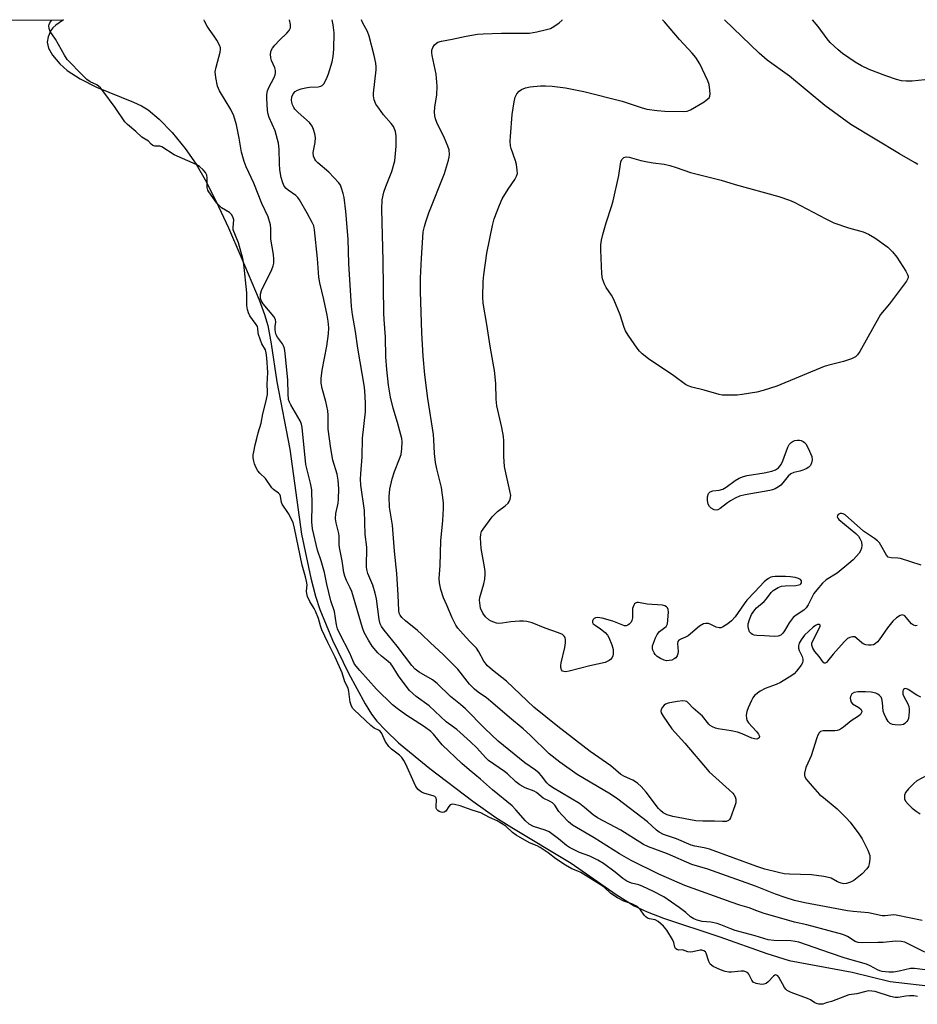
# Model space of a CAD drawing. Units: inches. Extents: x 1219766 to 1225766, y 521457 to 525457.
# Drawn here: x 1222571 to 1222841, y 525160 to 525456 of the extents above; entities that cross this region are included whole.
import ezdxf

# ---------------------------------------------------------------- set-up
doc = ezdxf.new("R2010")
doc.units = ezdxf.units.IN
doc.header["$MEASUREMENT"] = 0
doc.layers.add('HYDRO-Water Body', color=4, linetype='Continuous')
doc.layers.add('Undefined', color=1, linetype='Continuous')

msp = doc.modelspace()

# ---------------------------------------------------------------- linework, layer by layer
at = {"layer": 'HYDRO-Water Body'}
msp.add_lwpolyline([(1222472.77, 525455.91), (1222584.49, 525455.94), (1222582.19, 525454.36), (1222581.31, 525453.59), (1222580.68, 525452.79), (1222579.88, 525450.84), (1222579.56, 525449.22), (1222580.02, 525447.41), (1222581.21, 525445.38), (1222583.41, 525442.74), (1222585.63, 525440.73), (1222589.46, 525438.28), (1222594.39, 525435.72), (1222605.49, 525431.29), (1222607.92, 525430.15), (1222609.91, 525428.99), (1222613.24, 525426.19), (1222617.11, 525422.13), (1222621.03, 525417.33), (1222624.3, 525412.66), (1222627, 525407.98), (1222630.33, 525401.42), (1222634.02, 525393.49), (1222637.73, 525384.96), (1222643.2, 525371.89), (1222644.78, 525367.5), (1222645.76, 525364.18), (1222646.81, 525358.72), (1222648.52, 525347.33), (1222652.44, 525327.07), (1222655.88, 525301.59), (1222658.7, 525288.36), (1222660.12, 525282.99), (1222661.4, 525278.98), (1222665.22, 525269.82), (1222670.03, 525259.86), (1222674.98, 525250.64), (1222676.93, 525247.54), (1222678.47, 525245.51), (1222681.18, 525242.64), (1222685.01, 525239.01), (1222694.43, 525231.24), (1222707.33, 525221.48), (1222714.23, 525216.54), (1222719.01, 525213.52), (1222736.85, 525202.87), (1222750.29, 525193.43), (1222755.77, 525190.06), (1222759.62, 525188.29), (1222764.54, 525186.38), (1222781.39, 525180.72), (1222795.56, 525175.71), (1222802.25, 525173.68), (1222821.12, 525170.14), (1222832.52, 525167.33), (1222846.48, 525165.72)], dxfattribs=at)
at = {"layer": 'Undefined', "elevation": 340}
msp.add_lwpolyline([(1222840.71, 525162.78), (1222839.65, 525162.98), (1222838.32, 525163.05), (1222837.21, 525162.93), (1222834.9, 525162.52), (1222834, 525162.5), (1222832.62, 525162.81), (1222828.05, 525164.28), (1222827.04, 525164.47), (1222826, 525164.5), (1222825.2, 525164.37), (1222822.52, 525163.66), (1222820.13, 525163.29), (1222814.96, 525161.28), (1222813.3, 525160.93), (1222812.34, 525160.49), (1222811.17, 525160.49), (1222810.43, 525160.68), (1222809.94, 525160.91), (1222808.59, 525161.79), (1222807.71, 525162.22), (1222802.83, 525164.07), (1222801.63, 525164.65), (1222801.19, 525165.04), (1222800.84, 525165.5), (1222799.11, 525168.61), (1222798.79, 525169.01), (1222798.44, 525169.26), (1222798.17, 525169.29), (1222797.93, 525169.22), (1222797.53, 525168.95), (1222795.94, 525167.26), (1222795.29, 525166.72), (1222794.66, 525166.49), (1222793.9, 525166.48), (1222792.34, 525166.76), (1222791.44, 525167.17), (1222791, 525167.72), (1222790.15, 525169.54), (1222789.81, 525169.93), (1222789.26, 525170.24), (1222788.63, 525170.4), (1222787.82, 525170.43), (1222784.96, 525170.12), (1222784.11, 525170.11), (1222783.01, 525170.31), (1222781.59, 525170.82), (1222779.43, 525171.82), (1222778.54, 525172.5), (1222778.12, 525173.3), (1222777.36, 525175.83), (1222777.08, 525176.24), (1222776.65, 525176.56), (1222776.06, 525176.71), (1222775.53, 525176.69), (1222773.3, 525176.21), (1222772.48, 525176.14), (1222771.81, 525176.26), (1222770.21, 525176.82), (1222769.15, 525176.69), (1222768.48, 525176.96), (1222768.17, 525177.23), (1222767.9, 525177.65), (1222767.62, 525179.01), (1222767.25, 525179.89), (1222765.56, 525182.75), (1222764.57, 525183.97), (1222762.94, 525185.33), (1222762.06, 525185.83), (1222760.35, 525186.09), (1222759.73, 525186.37), (1222759.22, 525186.72), (1222758.73, 525187.2), (1222757.59, 525188.87), (1222757.03, 525189.41), (1222756.25, 525190), (1222755.07, 525190.64), (1222752.61, 525191.42), (1222750.72, 525192.48), (1222748.76, 525193.77), (1222746.76, 525195.6), (1222745.36, 525196.59), (1222739.74, 525200.01), (1222738.87, 525200.43), (1222737.06, 525201.14), (1222735.16, 525202.22), (1222732.18, 525204.11), (1222729.94, 525205.91), (1222727.52, 525207.53), (1222726.6, 525208), (1222724.29, 525208.96), (1222720.36, 525211.3), (1222719.25, 525212.07), (1222717.19, 525213.98), (1222714.62, 525215.52), (1222712.28, 525216.56), (1222709.7, 525217.97), (1222707.38, 525218.63), (1222705.73, 525219.28), (1222703.47, 525220.03), (1222701.79, 525220.49), (1222701.08, 525220.53), (1222700.56, 525220.35), (1222700.07, 525219.81), (1222699.21, 525218.49), (1222698.76, 525218.15), (1222698.25, 525218.09), (1222697.78, 525218.17), (1222697.24, 525218.37), (1222696.77, 525218.66), (1222696.51, 525218.91), (1222696.32, 525219.33), (1222696.28, 525219.86), (1222696.44, 525221.83), (1222696.35, 525222.31), (1222696.17, 525222.6), (1222695.87, 525222.83), (1222695.4, 525223.04), (1222692.93, 525223.73), (1222692.14, 525224.04), (1222691.5, 525224.45), (1222690.94, 525224.98), (1222690.26, 525225.88), (1222689.67, 525226.93), (1222687.19, 525232.54), (1222686.6, 525233.69), (1222686.06, 525234.52), (1222685.32, 525235.27), (1222682.92, 525237.06), (1222682.08, 525237.9), (1222680.97, 525239.46), (1222679.99, 525241.79), (1222679.5, 525242.5), (1222679.06, 525242.8), (1222677.76, 525243.4), (1222676.74, 525244.18), (1222671.67, 525248.87), (1222671.28, 525249.31), (1222670.87, 525249.95), (1222670.49, 525251.16), (1222670.08, 525254.39), (1222669.89, 525255.33), (1222668.94, 525257.32), (1222668.07, 525259.96), (1222666.05, 525264.71), (1222663.84, 525269.07), (1222662.05, 525272.9), (1222661.6, 525274.08), (1222660.98, 525276.25), (1222660.1, 525278.49), (1222659.69, 525279.28), (1222658.36, 525281.42), (1222657.74, 525282.88), (1222657.49, 525283.82), (1222657.42, 525284.48), (1222657.56, 525286.37), (1222657.43, 525287.49), (1222657.12, 525288.76), (1222656.06, 525292.29), (1222653.84, 525303.43), (1222653.38, 525305.08), (1222651.99, 525307.84), (1222650.06, 525310.58), (1222649.9, 525311.09), (1222649.61, 525312.98), (1222649.41, 525313.48), (1222649.01, 525313.93), (1222647.54, 525315), (1222647, 525315.52), (1222645.06, 525318.28), (1222643.43, 525319.89), (1222642.84, 525320.61), (1222642.2, 525321.7), (1222641.79, 525322.69), (1222641.56, 525323.55), (1222641.43, 525324.55), (1222641.45, 525325.41), (1222641.58, 525326.26), (1222641.99, 525328.36), (1222642.54, 525330.35), (1222642.86, 525331.97), (1222643.76, 525334.86), (1222644.31, 525337.73), (1222645.2, 525341.21), (1222645.66, 525343.49), (1222645.72, 525344.44), (1222645.65, 525346.5), (1222645.79, 525350.11), (1222645.53, 525354.5), (1222645.34, 525355.98), (1222645.1, 525356.92), (1222644.03, 525358.68), (1222642.99, 525361.52), (1222642.87, 525362.07), (1222642.83, 525363.3), (1222642.7, 525363.88), (1222642.35, 525364.53), (1222641.18, 525366.06), (1222640.45, 525367.17), (1222640, 525368.06), (1222639.68, 525369.06), (1222639.55, 525370.21), (1222639.5, 525374.05), (1222638.64, 525382.59), (1222638.27, 525384.38), (1222636.97, 525389.04), (1222635.45, 525392.95), (1222635.38, 525393.63), (1222635.6, 525395.92), (1222635.34, 525396.86), (1222634.91, 525397.55), (1222634.32, 525398.15), (1222631.95, 525399.57), (1222631.19, 525400.19), (1222630.55, 525400.96), (1222628.11, 525404.31), (1222627.8, 525404.88), (1222627.61, 525405.65), (1222627.6, 525408.53), (1222627.49, 525409.36), (1222627.14, 525410.12), (1222626.43, 525410.95), (1222625.3, 525411.9), (1222624.32, 525412.52), (1222617.74, 525415.45), (1222613.98, 525417.83), (1222613.42, 525418.01), (1222611.86, 525418.09), (1222611.27, 525418.28), (1222610.79, 525418.61), (1222609.98, 525419.5), (1222608.02, 525420.77), (1222606.18, 525422.43), (1222603.7, 525424.5), (1222602.87, 525425.31), (1222599.95, 525429.69), (1222596.28, 525434.66), (1222595.55, 525435.52), (1222594.45, 525436.41), (1222592.48, 525437.34), (1222591.51, 525438.01), (1222590.25, 525439.22), (1222585.6, 525444.06), (1222584.77, 525445.34), (1222582.13, 525450.19), (1222580.54, 525452.5), (1222580.17, 525453.38), (1222580.1, 525454.13), (1222580.16, 525454.52), (1222580.38, 525455.1), (1222580.97, 525455.91), (1222581, 525455.94)], dxfattribs=at)
at = {"layer": 'Undefined', "elevation": 354}
for points in [[(1222783.52, 525343.29), (1222782.1, 525343.34), (1222781.27, 525343.48), (1222776.74, 525344.82), (1222773, 525345.73), (1222771.9, 525346.12), (1222771.16, 525346.54), (1222767.64, 525349.07), (1222760.04, 525354.23), (1222758.17, 525355.71), (1222757.33, 525356.54), (1222756.59, 525357.46), (1222753.92, 525361.35), (1222753.16, 525362.6), (1222752.72, 525363.64), (1222751.55, 525367.41), (1222749.67, 525372.01), (1222748.97, 525373.28), (1222747.32, 525375.64), (1222746.79, 525376.65), (1222746.21, 525378.26), (1222746, 525379.68), (1222745.71, 525386.98), (1222745.76, 525388.42), (1222745.92, 525389.84), (1222746.32, 525391.56), (1222747.29, 525395), (1222749.04, 525400.19), (1222749.42, 525401.6), (1222751.17, 525409.28), (1222751.68, 525413.33), (1222751.98, 525414.04), (1222752.29, 525414.39), (1222752.66, 525414.65), (1222753.37, 525414.8), (1222754.2, 525414.72), (1222757.71, 525413.78), (1222759.71, 525413.34), (1222761.43, 525413.03), (1222764.76, 525412.6), (1222766.43, 525412.24), (1222768.35, 525411.67), (1222772.59, 525410.16), (1222781.78, 525407.87), (1222786.01, 525406.56), (1222799.09, 525402.93), (1222802.31, 525401.87), (1222803.69, 525401.23), (1222813.21, 525396.25), (1222815.66, 525395.06), (1222820.08, 525393.58), (1222824.48, 525392.35), (1222826.02, 525391.64), (1222827.98, 525390.51), (1222831.81, 525387.73), (1222833.28, 525386.36), (1222834.49, 525384.72), (1222837.23, 525380.5), (1222837.77, 525379.5), (1222837.91, 525379), (1222837.89, 525378.52), (1222837.45, 525377.55), (1222832.37, 525370.75), (1222829.66, 525367.51), (1222823.42, 525356.37), (1222822.78, 525355.4), (1222822.18, 525354.83), (1222820.96, 525354.22), (1222818.56, 525353.37), (1222814.12, 525352.32), (1222812.78, 525351.9), (1222798.52, 525346.03), (1222794.45, 525344.68), (1222792.5, 525344.18), (1222788.12, 525343.5), (1222786.67, 525343.36)], [(1222780.44, 525308.8), (1222779.74, 525308.89), (1222778.85, 525309.36), (1222778.31, 525309.93), (1222777.95, 525310.64), (1222777.74, 525311.71), (1222777.74, 525312.79), (1222778.06, 525313.79), (1222778.55, 525314.33), (1222779.28, 525314.6), (1222781.22, 525314.8), (1222782.32, 525315.14), (1222783.29, 525315.72), (1222786, 525317.74), (1222787.23, 525318.39), (1222788.51, 525318.92), (1222789.61, 525319.18), (1222794.71, 525320.04), (1222797, 525320.53), (1222798.09, 525320.88), (1222798.98, 525321.49), (1222799.86, 525322.53), (1222800.36, 525323.57), (1222801.85, 525327.75), (1222802.27, 525328.5), (1222802.8, 525329.06), (1222803.46, 525329.48), (1222803.97, 525329.66), (1222804.77, 525329.81), (1222805.31, 525329.81), (1222805.81, 525329.72), (1222806.45, 525329.42), (1222806.83, 525329.12), (1222807.19, 525328.7), (1222807.92, 525327.39), (1222809.05, 525324.89), (1222809.09, 525323.95), (1222808.95, 525322.99), (1222808.6, 525322.2), (1222808.1, 525321.67), (1222807.38, 525321.23), (1222806.31, 525320.78), (1222805.47, 525320.51), (1222803.62, 525320.1), (1222802.69, 525319.68), (1222801.92, 525319.01), (1222800.32, 525316.96), (1222799.74, 525316.33), (1222799.05, 525315.81), (1222798.05, 525315.24), (1222797.24, 525314.92), (1222796.39, 525314.71), (1222788.98, 525313.38), (1222787.35, 525312.95), (1222786.06, 525312.39), (1222784.58, 525311.6), (1222783.72, 525311.01), (1222781.56, 525309.28), (1222780.85, 525308.89)]]:
    msp.add_lwpolyline(points, close=True, dxfattribs=at)
at = {"layer": 'Undefined'}
for points in [[(1222846.38, 525170.46, 342), (1222839.81, 525171.27, 342), (1222838.59, 525171.19, 342), (1222835.24, 525170.46, 342), (1222833.51, 525170.17, 342), (1222832.11, 525170.14, 342), (1222830.16, 525170.34, 342), (1222829.39, 525170.54, 342), (1222828.7, 525170.83, 342), (1222826.5, 525172.08, 342), (1222825.45, 525172.56, 342), (1222819.08, 525174.36, 342), (1222814.63, 525175.82, 342), (1222805.17, 525179.09, 342), (1222804.07, 525179.34, 342), (1222802.7, 525179.5, 342), (1222797.61, 525179.62, 342), (1222795.88, 525179.83, 342), (1222792.04, 525181.05, 342), (1222786.02, 525182.62, 342), (1222784.68, 525183.1, 342), (1222781.71, 525184.34, 342), (1222780.63, 525184.7, 342), (1222778.75, 525185.11, 342), (1222776.09, 525185.38, 342), (1222774.67, 525185.74, 342), (1222773.58, 525186.13, 342), (1222772.67, 525186.69, 342), (1222771.23, 525188.02, 342), (1222769.24, 525189.58, 342), (1222764.62, 525192.7, 342), (1222761.3, 525194.45, 342), (1222758.36, 525195.87, 342), (1222757.14, 525196.31, 342), (1222754.96, 525196.8, 342), (1222753.49, 525197.45, 342), (1222752.36, 525198.21, 342), (1222750.03, 525200.19, 342), (1222746.53, 525202.72, 342), (1222744.78, 525203.73, 342), (1222742.42, 525204.95, 342), (1222739.3, 525206.07, 342), (1222736.36, 525207.55, 342), (1222735.41, 525208.19, 342), (1222733.02, 525210.16, 342), (1222730.25, 525212.24, 342), (1222729.02, 525212.79, 342), (1222725.47, 525213.87, 342), (1222724.17, 525214.55, 342), (1222723.12, 525215.53, 342), (1222720.25, 525218.89, 342), (1222719.09, 525220.07, 342), (1222713.22, 525224.9, 342), (1222709.64, 525228.08, 342), (1222706.17, 525230.83, 342), (1222703.98, 525232.77, 342), (1222698.15, 525238.36, 342), (1222695.5, 525241.52, 342), (1222694.69, 525242.35, 342), (1222692.85, 525243.8, 342), (1222687.26, 525247.38, 342), (1222684.58, 525249.22, 342), (1222683.25, 525250.38, 342), (1222678.37, 525255.11, 342), (1222673.38, 525260.65, 342), (1222671.83, 525262.62, 342), (1222671.4, 525263.46, 342), (1222670.46, 525265.83, 342), (1222667.31, 525271.87, 342), (1222666.74, 525273.14, 342), (1222666.42, 525274.42, 342), (1222665.85, 525278.37, 342), (1222664.74, 525281.6, 342), (1222663.46, 525286.63, 342), (1222662.83, 525290.08, 342), (1222661.8, 525293.63, 342), (1222660.75, 525296.82, 342), (1222659.24, 525303.23, 342), (1222659, 525305.33, 342), (1222659.1, 525310.43, 342), (1222658.99, 525314.92, 342), (1222658.6, 525316.91, 342), (1222657.23, 525322.55, 342), (1222656.14, 525333.59, 342), (1222655.9, 525334.65, 342), (1222655.51, 525335.65, 342), (1222652.67, 525340.46, 342), (1222652.29, 525341.22, 342), (1222652.04, 525341.99, 342), (1222651.87, 525343.68, 342), (1222651.83, 525347.85, 342), (1222650.98, 525355.94, 342), (1222650.77, 525357.35, 342), (1222650.52, 525358.16, 342), (1222650.25, 525358.67, 342), (1222648.67, 525360.67, 342), (1222648.32, 525361.41, 342), (1222648.12, 525362.23, 342), (1222648.02, 525363.07, 342), (1222648.04, 525363.91, 342), (1222648.24, 525365.25, 342), (1222648.12, 525366.05, 342), (1222647.56, 525366.92, 342), (1222644.45, 525370.71, 342), (1222643.85, 525371.69, 342), (1222643.64, 525372.34, 342), (1222643.6, 525373.66, 342), (1222643.87, 525374.73, 342), (1222646.98, 525381.05, 342), (1222647.41, 525382.11, 342), (1222647.59, 525382.93, 342), (1222647.61, 525384.09, 342), (1222647.48, 525385.55, 342), (1222646.68, 525390.16, 342), (1222646.74, 525393.37, 342), (1222646.59, 525394.47, 342), (1222645.86, 525396.85, 342), (1222644, 525400.8, 342), (1222641.58, 525406.9, 342), (1222639.31, 525411.82, 342), (1222638.67, 525413.45, 342), (1222637.89, 525416.25, 342), (1222637.2, 525420.48, 342), (1222636.44, 525424.42, 342), (1222635.63, 525427.18, 342), (1222634.73, 525429.02, 342), (1222631.34, 525434.68, 342), (1222630.71, 525436.07, 342), (1222630.17, 525438.65, 342), (1222630.02, 525440.39, 342), (1222630.27, 525441.79, 342), (1222631.48, 525446.24, 342), (1222631.6, 525447.04, 342), (1222631.58, 525447.56, 342), (1222631.34, 525448.34, 342), (1222630.51, 525449.85, 342), (1222629.72, 525451.09, 342), (1222628.19, 525453.14, 342), (1222627.59, 525454.1, 342), (1222626.81, 525455.61, 342), (1222626.7, 525455.96, 342)], [(1222842.98, 525176.17, 344), (1222837.78, 525178.77, 344), (1222836.98, 525179.09, 344), (1222835.84, 525179.34, 344), (1222834.11, 525179.43, 344), (1222830.41, 525179.07, 344), (1222828.8, 525178.99, 344), (1222824.24, 525178.89, 344), (1222822.97, 525179.01, 344), (1222822, 525179.38, 344), (1222819.69, 525180.85, 344), (1222818.37, 525181.43, 344), (1222807.49, 525184.32, 344), (1222803.8, 525185.13, 344), (1222794.46, 525187.87, 344), (1222792.5, 525188.53, 344), (1222790.19, 525189.47, 344), (1222787.45, 525190.21, 344), (1222784.79, 525191.1, 344), (1222770.93, 525196.11, 344), (1222763.09, 525199.58, 344), (1222754.78, 525203.6, 344), (1222751.28, 525205.65, 344), (1222743.68, 525210.41, 344), (1222737.18, 525214.23, 344), (1222735.99, 525215.21, 344), (1222733.98, 525217.31, 344), (1222733.13, 525218.38, 344), (1222731.91, 525220.23, 344), (1222731.2, 525220.96, 344), (1222730.51, 525221.38, 344), (1222728.45, 525222.4, 344), (1222726.45, 525224.02, 344), (1222725.76, 525224.48, 344), (1222723.04, 525225.48, 344), (1222721.46, 525226.31, 344), (1222720.24, 525227.28, 344), (1222717.74, 525229.65, 344), (1222716.85, 525230.4, 344), (1222711.99, 525233.7, 344), (1222711.1, 525234.54, 344), (1222708.49, 525237.51, 344), (1222706.66, 525239.28, 344), (1222702.47, 525242.92, 344), (1222699.36, 525245.22, 344), (1222694.26, 525250.11, 344), (1222690.36, 525252.87, 344), (1222689.31, 525253.76, 344), (1222688.36, 525254.7, 344), (1222687.3, 525255.97, 344), (1222685.01, 525259.11, 344), (1222684.17, 525260.35, 344), (1222683.25, 525261.95, 344), (1222682.74, 525262.64, 344), (1222681.91, 525263.42, 344), (1222679.87, 525265, 344), (1222678.83, 525266, 344), (1222677.13, 525267.98, 344), (1222675.98, 525269.8, 344), (1222674.76, 525272.11, 344), (1222674.18, 525273.44, 344), (1222670.98, 525284.34, 344), (1222670.52, 525285.51, 344), (1222669.44, 525287.67, 344), (1222668.91, 525288.94, 344), (1222668.66, 525290.04, 344), (1222668.11, 525293.63, 344), (1222667.31, 525297.61, 344), (1222667.23, 525298.45, 344), (1222667.23, 525300.96, 344), (1222667.15, 525301.8, 344), (1222666.29, 525305.01, 344), (1222666.1, 525306.15, 344), (1222666.21, 525307.81, 344), (1222666.88, 525310.93, 344), (1222667.03, 525312.06, 344), (1222667.11, 525315.21, 344), (1222666.9, 525317.84, 344), (1222666.59, 525319.57, 344), (1222665.35, 525323.77, 344), (1222664.66, 525327.27, 344), (1222663.92, 525333.08, 344), (1222663.86, 525337.28, 344), (1222663.77, 525338.65, 344), (1222663.17, 525341.41, 344), (1222662.11, 525345.28, 344), (1222661.84, 525346.93, 344), (1222661.85, 525348.33, 344), (1222662.11, 525350.85, 344), (1222663.47, 525358.06, 344), (1222663.98, 525361.77, 344), (1222664.06, 525363.51, 344), (1222663.88, 525365.57, 344), (1222663.6, 525367.34, 344), (1222662.61, 525371.99, 344), (1222661.41, 525377.06, 344), (1222661.11, 525378.7, 344), (1222660.67, 525384.31, 344), (1222659.84, 525392.91, 344), (1222659.57, 525394.09, 344), (1222659.11, 525395.14, 344), (1222657.62, 525397.94, 344), (1222655.31, 525401.96, 344), (1222654.79, 525402.65, 344), (1222654.16, 525403.26, 344), (1222651.89, 525404.79, 344), (1222651.29, 525405.29, 344), (1222650.7, 525406.07, 344), (1222650.27, 525407, 344), (1222649.81, 525408.64, 344), (1222649.39, 525410.94, 344), (1222649.29, 525412.72, 344), (1222649.23, 525417.18, 344), (1222649, 525418.94, 344), (1222648.02, 525422.69, 344), (1222646.25, 525426.66, 344), (1222645.93, 525427.67, 344), (1222645.74, 525428.77, 344), (1222645.52, 525432.43, 344), (1222645.54, 525433.54, 344), (1222645.69, 525434.61, 344), (1222646.1, 525435.67, 344), (1222647.74, 525438.69, 344), (1222648.03, 525439.44, 344), (1222648.14, 525439.96, 344), (1222648.08, 525440.75, 344), (1222647.87, 525441.56, 344), (1222646.94, 525443.79, 344), (1222646.71, 525444.53, 344), (1222646.65, 525445.62, 344), (1222646.84, 525446.72, 344), (1222647.17, 525447.48, 344), (1222647.87, 525448.39, 344), (1222649.29, 525449.88, 344), (1222651.47, 525451.94, 344), (1222652.23, 525452.81, 344), (1222652.56, 525453.52, 344), (1222652.6, 525454.57, 344), (1222652.35, 525455.96, 344)], [(1222842.17, 525185.62, 346), (1222834.35, 525187.27, 346), (1222833.53, 525187.31, 346), (1222831.06, 525187.02, 346), (1222830.15, 525187.03, 346), (1222826.03, 525187.94, 346), (1222821.47, 525188.3, 346), (1222819.73, 525188.53, 346), (1222806.9, 525190.92, 346), (1222803.84, 525191.69, 346), (1222801.06, 525192.51, 346), (1222798.12, 525193.51, 346), (1222792.08, 525195.92, 346), (1222777.81, 525201.04, 346), (1222773, 525202.4, 346), (1222765.69, 525205.69, 346), (1222759.99, 525207.78, 346), (1222758.48, 525208.47, 346), (1222751.74, 525212.71, 346), (1222744.74, 525216.41, 346), (1222743.45, 525217.34, 346), (1222740.87, 525219.6, 346), (1222739.31, 525220.79, 346), (1222731.22, 525225.55, 346), (1222730.19, 525226.25, 346), (1222729.49, 525226.97, 346), (1222727.96, 525229.03, 346), (1222727.19, 525229.86, 346), (1222726.1, 525230.73, 346), (1222722.96, 525232.92, 346), (1222714.89, 525239.45, 346), (1222710.93, 525243.27, 346), (1222705.09, 525249.16, 346), (1222703.65, 525250.42, 346), (1222700.63, 525252.85, 346), (1222696.57, 525256.81, 346), (1222695.18, 525257.88, 346), (1222691.19, 525260.19, 346), (1222689.97, 525261.08, 346), (1222689.06, 525262.14, 346), (1222684.62, 525267.93, 346), (1222680.73, 525272.76, 346), (1222679.94, 525273.88, 346), (1222679.54, 525274.72, 346), (1222679.21, 525276.02, 346), (1222678.38, 525282.17, 346), (1222678.06, 525283.89, 346), (1222677.32, 525286.3, 346), (1222675.84, 525289.83, 346), (1222675.5, 525290.95, 346), (1222675.38, 525291.79, 346), (1222675.54, 525297.7, 346), (1222674.98, 525301.51, 346), (1222674.78, 525308.66, 346), (1222673.74, 525316.31, 346), (1222673.62, 525318.05, 346), (1222673.69, 525319.68, 346), (1222674.14, 525324.8, 346), (1222674.17, 525330.41, 346), (1222675.1, 525338.28, 346), (1222675.16, 525340.59, 346), (1222675.06, 525343.15, 346), (1222674.79, 525345.74, 346), (1222672.79, 525357.41, 346), (1222672.08, 525362.42, 346), (1222671.19, 525367.57, 346), (1222670.87, 525369.91, 346), (1222670.15, 525382.85, 346), (1222669.91, 525390.1, 346), (1222669.24, 525398.4, 346), (1222668.69, 525402.67, 346), (1222668.44, 525403.8, 346), (1222667.92, 525405.49, 346), (1222667.58, 525406.3, 346), (1222667.12, 525407.02, 346), (1222664.1, 525410.21, 346), (1222660.82, 525413.06, 346), (1222660.22, 525413.66, 346), (1222659.89, 525414.1, 346), (1222659.53, 525415.07, 346), (1222659.45, 525416.13, 346), (1222659.98, 525419.17, 346), (1222660.1, 525420.64, 346), (1222659.95, 525421.74, 346), (1222659.54, 525423.05, 346), (1222659.07, 525424.03, 346), (1222658.26, 525425.11, 346), (1222654.89, 525428.13, 346), (1222653.89, 525429.16, 346), (1222653.58, 525429.64, 346), (1222653.22, 525430.43, 346), (1222652.97, 525431.27, 346), (1222652.89, 525431.84, 346), (1222653.01, 525432.89, 346), (1222653.4, 525433.79, 346), (1222653.98, 525434.41, 346), (1222654.71, 525434.87, 346), (1222655.77, 525435.26, 346), (1222657.15, 525435.6, 346), (1222658.3, 525435.75, 346), (1222660.95, 525435.86, 346), (1222661.66, 525436.03, 346), (1222662.07, 525436.24, 346), (1222662.6, 525436.79, 346), (1222663.02, 525437.48, 346), (1222663.62, 525438.74, 346), (1222664, 525439.8, 346), (1222665.07, 525443.32, 346), (1222665.42, 525444.95, 346), (1222665.59, 525447.17, 346), (1222665.68, 525452.1, 346), (1222665.41, 525454.42, 346), (1222665.14, 525455.97, 346)], [(1222841.78, 525252.66, 348), (1222840.57, 525253.25, 348), (1222837.97, 525254.98, 348), (1222837.28, 525255.25, 348), (1222836.79, 525255.2, 348), (1222836.54, 525254.98, 348), (1222836.36, 525254.58, 348), (1222836.29, 525254.09, 348), (1222836.33, 525253.58, 348), (1222836.59, 525252.88, 348), (1222837.81, 525250.69, 348), (1222838.11, 525249.91, 348), (1222838.22, 525249.09, 348), (1222838.22, 525248.25, 348), (1222838.02, 525246.3, 348), (1222837.85, 525245.79, 348), (1222837.56, 525245.32, 348), (1222836.98, 525244.73, 348), (1222836.51, 525244.45, 348), (1222835.46, 525244.29, 348), (1222834.05, 525244.36, 348), (1222833.23, 525244.49, 348), (1222832.51, 525244.78, 348), (1222831.94, 525245.35, 348), (1222831.34, 525246.33, 348), (1222830.7, 525247.66, 348), (1222830.43, 525248.48, 348), (1222830.26, 525251.04, 348), (1222830.03, 525252.14, 348), (1222829.81, 525252.64, 348), (1222829.26, 525253.27, 348), (1222828.79, 525253.6, 348), (1222828.28, 525253.84, 348), (1222826.86, 525254.16, 348), (1222825.11, 525254.32, 348), (1222822.79, 525254.25, 348), (1222821.7, 525254.03, 348), (1222821.05, 525253.65, 348), (1222820.79, 525253.29, 348), (1222820.63, 525252.86, 348), (1222820.56, 525252.39, 348), (1222820.59, 525251.9, 348), (1222820.8, 525251.19, 348), (1222821.23, 525250.62, 348), (1222823.12, 525249.59, 348), (1222823.87, 525248.95, 348), (1222823.97, 525248.75, 348), (1222824.01, 525248.31, 348), (1222823.88, 525247.85, 348), (1222823.63, 525247.47, 348), (1222823.06, 525246.98, 348), (1222820.86, 525245.57, 348), (1222818.58, 525243.63, 348), (1222817.34, 525242.88, 348), (1222816.62, 525242.67, 348), (1222815.91, 525242.59, 348), (1222812.45, 525242.54, 348), (1222811.68, 525242.34, 348), (1222811.21, 525241.96, 348), (1222810.8, 525241.28, 348), (1222810.49, 525240.48, 348), (1222808.79, 525235.06, 348), (1222807.8, 525232.89, 348), (1222807.28, 525231.55, 348), (1222806.85, 525229.85, 348), (1222806.82, 525229.3, 348), (1222806.94, 525228.79, 348), (1222807.35, 525228.09, 348), (1222807.88, 525227.42, 348), (1222811.38, 525223.5, 348), (1222812.49, 525222.52, 348), (1222816.65, 525219.14, 348), (1222819.37, 525216.42, 348), (1222820.56, 525215.11, 348), (1222823.11, 525211.64, 348), (1222824.12, 525210.11, 348), (1222825.83, 525206.76, 348), (1222826.17, 525205.97, 348), (1222826.4, 525205.16, 348), (1222826.43, 525204.03, 348), (1222826.24, 525202.61, 348), (1222826.01, 525201.81, 348), (1222825.58, 525201.1, 348), (1222824.12, 525199.69, 348), (1222821.64, 525197.61, 348), (1222820.67, 525197.1, 348), (1222819.39, 525196.7, 348), (1222818.6, 525196.67, 348), (1222817.81, 525196.86, 348), (1222816.77, 525197.28, 348), (1222814.82, 525198.3, 348), (1222814.03, 525198.55, 348), (1222812.62, 525198.84, 348), (1222808.92, 525199.39, 348), (1222802.37, 525199.53, 348), (1222800.77, 525199.65, 348), (1222799.07, 525200, 348), (1222794.96, 525201.06, 348), (1222792.56, 525201.81, 348), (1222778.29, 525207.03, 348), (1222776.71, 525207.45, 348), (1222773.92, 525207.93, 348), (1222772.83, 525208.25, 348), (1222768.46, 525210.12, 348), (1222764.55, 525211.48, 348), (1222763.27, 525212.12, 348), (1222762.44, 525212.73, 348), (1222759.69, 525215.22, 348), (1222750.78, 525222.1, 348), (1222748.58, 525223.52, 348), (1222738.67, 525229.44, 348), (1222733.39, 525233.17, 348), (1222730.22, 525235.69, 348), (1222724.5, 525241.23, 348), (1222722.4, 525243.12, 348), (1222718.31, 525246.53, 348), (1222713.36, 525250.85, 348), (1222711.38, 525252.42, 348), (1222708.9, 525254.14, 348), (1222707.79, 525255.08, 348), (1222706.36, 525256.55, 348), (1222702.82, 525261.09, 348), (1222700.56, 525263.42, 348), (1222698.45, 525265.5, 348), (1222694.62, 525268.99, 348), (1222691.94, 525271.57, 348), (1222690.7, 525272.67, 348), (1222687.14, 525275.54, 348), (1222686.06, 525276.56, 348), (1222685.52, 525277.24, 348), (1222685.23, 525277.9, 348), (1222685.07, 525278.68, 348), (1222684.94, 525283.27, 348), (1222684.56, 525289.76, 348), (1222683.84, 525296.51, 348), (1222683.22, 525304.27, 348), (1222682.33, 525309.68, 348), (1222682.19, 525312.85, 348), (1222682.44, 525315.12, 348), (1222683.09, 525318.21, 348), (1222683.82, 525320.44, 348), (1222685.36, 525324.18, 348), (1222685.77, 525325.53, 348), (1222686.05, 525327.21, 348), (1222686.09, 525329.26, 348), (1222685.99, 525330.28, 348), (1222685.74, 525331.43, 348), (1222684.71, 525335.13, 348), (1222683.4, 525339.43, 348), (1222682.6, 525342.71, 348), (1222682, 525346.29, 348), (1222681.51, 525351.04, 348), (1222681.25, 525354.86, 348), (1222681.12, 525360.71, 348), (1222680.67, 525366.06, 348), (1222680.58, 525367.95, 348), (1222680.37, 525383.64, 348), (1222680.01, 525399.18, 348), (1222680.15, 525401.97, 348), (1222680.63, 525404.26, 348), (1222681.17, 525405.93, 348), (1222683.02, 525410.43, 348), (1222683.92, 525413.65, 348), (1222684.3, 525418.05, 348), (1222684.3, 525421.14, 348), (1222684.08, 525422.47, 348), (1222683.47, 525423.93, 348), (1222682.79, 525424.85, 348), (1222680.51, 525427.5, 348), (1222679.08, 525429.41, 348), (1222678.26, 525430.65, 348), (1222677.73, 525432, 348), (1222677.5, 525433.12, 348), (1222677.47, 525433.98, 348), (1222678.31, 525440.97, 348), (1222678.34, 525441.84, 348), (1222678.23, 525442.99, 348), (1222677.75, 525445.24, 348), (1222676.19, 525451.11, 348), (1222675.69, 525452.44, 348), (1222674.18, 525455.12, 348), (1222673.95, 525455.97, 348)], [(1222840.68, 525274.22, 350), (1222840.24, 525274.11, 350), (1222839.56, 525274.26, 350), (1222838.9, 525274.72, 350), (1222838.32, 525275.35, 350), (1222837.46, 525276.52, 350), (1222836.9, 525277.07, 350), (1222836.27, 525277.34, 350), (1222835.57, 525277.19, 350), (1222834.39, 525276.49, 350), (1222833.33, 525275.53, 350), (1222831.78, 525273.48, 350), (1222829.28, 525269.89, 350), (1222828.69, 525269.23, 350), (1222828.03, 525268.67, 350), (1222827.56, 525268.42, 350), (1222826.87, 525268.23, 350), (1222826.06, 525268.25, 350), (1222825.24, 525268.41, 350), (1222824.46, 525268.68, 350), (1222824.01, 525268.94, 350), (1222822.57, 525270.31, 350), (1222821.92, 525270.74, 350), (1222821.22, 525270.79, 350), (1222820.48, 525270.61, 350), (1222819.78, 525270.24, 350), (1222818.71, 525269.26, 350), (1222815.47, 525265.59, 350), (1222813.76, 525263.44, 350), (1222813.42, 525263.09, 350), (1222813.07, 525262.88, 350), (1222812.73, 525262.91, 350), (1222812.41, 525263.19, 350), (1222811.23, 525264.86, 350), (1222809.94, 525266.4, 350), (1222809.36, 525267.34, 350), (1222809.04, 525268.32, 350), (1222809.05, 525268.83, 350), (1222809.29, 525269.62, 350), (1222811.32, 525273.5, 350), (1222811.5, 525273.94, 350), (1222811.53, 525274.3, 350), (1222811.35, 525274.5, 350), (1222810.77, 525274.49, 350), (1222810.11, 525274.18, 350), (1222809.42, 525273.67, 350), (1222806.81, 525271.24, 350), (1222805.79, 525269.9, 350), (1222805.26, 525268.92, 350), (1222805.04, 525268.12, 350), (1222805.07, 525267.37, 350), (1222805.27, 525266.67, 350), (1222806.12, 525264.87, 350), (1222806.3, 525264.06, 350), (1222806.33, 525263.53, 350), (1222806.22, 525263.02, 350), (1222805.85, 525262.31, 350), (1222804.47, 525260.51, 350), (1222803.69, 525259.69, 350), (1222802.98, 525259.15, 350), (1222799.65, 525257.12, 350), (1222798.32, 525256.49, 350), (1222795.07, 525255.31, 350), (1222793.57, 525254.48, 350), (1222791.86, 525253.16, 350), (1222791.3, 525252.44, 350), (1222790.88, 525251.67, 350), (1222789.92, 525249.49, 350), (1222789.53, 525248.38, 350), (1222789.37, 525247.29, 350), (1222789.43, 525246.23, 350), (1222789.57, 525245.72, 350), (1222790, 525245.01, 350), (1222792.39, 525242.4, 350), (1222793.05, 525241.56, 350), (1222793.24, 525241.17, 350), (1222793.3, 525240.82, 350), (1222793.2, 525240.5, 350), (1222792.95, 525240.23, 350), (1222792.57, 525240.1, 350), (1222791.81, 525240.16, 350), (1222791.01, 525240.41, 350), (1222788.09, 525241.65, 350), (1222786.75, 525242.12, 350), (1222784.85, 525242.58, 350), (1222780.94, 525243.19, 350), (1222780.16, 525243.4, 350), (1222779.18, 525243.8, 350), (1222778.52, 525244.2, 350), (1222778.13, 525244.58, 350), (1222776.2, 525247.01, 350), (1222773.39, 525249.37, 350), (1222772.07, 525250.91, 350), (1222771.48, 525251.35, 350), (1222771.02, 525251.47, 350), (1222770.28, 525251.53, 350), (1222768.65, 525251.37, 350), (1222765.9, 525250.86, 350), (1222765.15, 525250.59, 350), (1222764.71, 525250.3, 350), (1222764.19, 525249.67, 350), (1222763.84, 525248.95, 350), (1222763.75, 525248.45, 350), (1222763.87, 525247.96, 350), (1222764.41, 525246.98, 350), (1222767.01, 525243.18, 350), (1222770.95, 525238.86, 350), (1222778.19, 525230.28, 350), (1222784.25, 525224.89, 350), (1222785.3, 525223.87, 350), (1222785.66, 525223.42, 350), (1222786, 525222.74, 350), (1222786.21, 525222.01, 350), (1222786.26, 525221.52, 350), (1222786.2, 525220.95, 350), (1222785.97, 525220.09, 350), (1222784.62, 525216.44, 350), (1222784.35, 525215.96, 350), (1222784.01, 525215.61, 350), (1222783.32, 525215.38, 350), (1222782.22, 525215.34, 350), (1222779.8, 525215.45, 350), (1222776.28, 525215.41, 350), (1222774.21, 525215.57, 350), (1222767.28, 525216.85, 350), (1222765.62, 525217.38, 350), (1222764.38, 525218, 350), (1222763.65, 525218.62, 350), (1222763.07, 525219.28, 350), (1222759.33, 525224.18, 350), (1222757.81, 525225.82, 350), (1222756.8, 525226.77, 350), (1222756.09, 525227.3, 350), (1222755.37, 525227.72, 350), (1222752.79, 525228.81, 350), (1222751.68, 525229.46, 350), (1222748.73, 525232.09, 350), (1222742.52, 525236.35, 350), (1222732.78, 525243.84, 350), (1222725.65, 525249.65, 350), (1222717.46, 525257.47, 350), (1222713.25, 525260.76, 350), (1222711.7, 525262.11, 350), (1222710.61, 525263.47, 350), (1222709.14, 525266.24, 350), (1222708.42, 525267.38, 350), (1222706.44, 525269.37, 350), (1222704.43, 525271.57, 350), (1222702.86, 525273.36, 350), (1222702.17, 525274.32, 350), (1222701.11, 525276.46, 350), (1222699.51, 525280.31, 350), (1222698.49, 525282.53, 350), (1222697.71, 525285.02, 350), (1222697.28, 525287, 350), (1222697.26, 525288.3, 350), (1222697.53, 525292.14, 350), (1222697.73, 525299.61, 350), (1222698.34, 525305.73, 350), (1222698.48, 525309.27, 350), (1222698.47, 525311.02, 350), (1222697.89, 525315.56, 350), (1222696.51, 525321.16, 350), (1222696.16, 525323.14, 350), (1222695.82, 525325.78, 350), (1222695.64, 525329.95, 350), (1222695.5, 525331.52, 350), (1222693.78, 525342.36, 350), (1222692.89, 525349.43, 350), (1222692.46, 525355.05, 350), (1222692.05, 525361.98, 350), (1222691.66, 525374.38, 350), (1222691.64, 525378.43, 350), (1222691.89, 525384.48, 350), (1222692.29, 525390.6, 350), (1222692.46, 525392.33, 350), (1222692.78, 525393.97, 350), (1222693.19, 525395.34, 350), (1222694.15, 525398.04, 350), (1222698.79, 525409.87, 350), (1222700.03, 525413.84, 350), (1222700.22, 525414.7, 350), (1222700.29, 525415.55, 350), (1222700.17, 525416.96, 350), (1222699.85, 525418.05, 350), (1222698.81, 525420.44, 350), (1222696.52, 525425.17, 350), (1222696.08, 525426.27, 350), (1222695.88, 525427.11, 350), (1222695.81, 525428.26, 350), (1222695.87, 525429.71, 350), (1222696.54, 525433.47, 350), (1222696.62, 525436.02, 350), (1222696.27, 525439.65, 350), (1222695.11, 525445.24, 350), (1222695.01, 525446.08, 350), (1222695.05, 525446.9, 350), (1222695.33, 525447.69, 350), (1222695.78, 525448.41, 350), (1222696.37, 525448.99, 350), (1222696.85, 525449.24, 350), (1222697.95, 525449.54, 350), (1222701.12, 525450.14, 350), (1222705.29, 525451.06, 350), (1222708.71, 525451.64, 350), (1222710.4, 525451.79, 350), (1222715.87, 525451.98, 350), (1222722.36, 525451.92, 350), (1222724.31, 525452, 350), (1222726.54, 525452.36, 350), (1222729.44, 525453.06, 350), (1222730.57, 525453.41, 350), (1222731.59, 525453.93, 350), (1222733.24, 525455.09, 350), (1222734.07, 525455.87, 350), (1222734.15, 525455.98, 350)], [(1222841.83, 525292.25, 352), (1222835.68, 525294.24, 352), (1222834.84, 525294.39, 352), (1222832.8, 525294.49, 352), (1222831.98, 525294.73, 352), (1222831.43, 525295.28, 352), (1222829.76, 525298.32, 352), (1222829.3, 525299, 352), (1222828.75, 525299.6, 352), (1222827.86, 525300.27, 352), (1222824.51, 525302.47, 352), (1222819.02, 525307.39, 352), (1222818.39, 525307.71, 352), (1222817.95, 525307.79, 352), (1222817.51, 525307.75, 352), (1222816.94, 525307.5, 352), (1222816.69, 525307.21, 352), (1222816.64, 525306.82, 352), (1222816.8, 525306.4, 352), (1222817.13, 525305.99, 352), (1222822.24, 525301.75, 352), (1222823.03, 525300.96, 352), (1222823.48, 525300.31, 352), (1222823.89, 525299.28, 352), (1222824.05, 525298.17, 352), (1222823.94, 525297.37, 352), (1222823.66, 525296.6, 352), (1222823.21, 525295.88, 352), (1222822.46, 525294.98, 352), (1222821.43, 525293.92, 352), (1222820.16, 525292.78, 352), (1222816.63, 525289.86, 352), (1222813.35, 525287.88, 352), (1222812.26, 525286.91, 352), (1222810.5, 525284.93, 352), (1222809.61, 525283.77, 352), (1222807.97, 525280.41, 352), (1222807.37, 525279.48, 352), (1222806.62, 525278.8, 352), (1222804.28, 525277.28, 352), (1222803.43, 525276.57, 352), (1222802.25, 525274.99, 352), (1222800.79, 525272.53, 352), (1222800.31, 525271.85, 352), (1222799.69, 525271.3, 352), (1222798.94, 525270.95, 352), (1222797.85, 525270.85, 352), (1222794.85, 525271.09, 352), (1222792.52, 525271.16, 352), (1222791.7, 525271.27, 352), (1222791.21, 525271.45, 352), (1222790.83, 525271.73, 352), (1222790.37, 525272.29, 352), (1222789.98, 525273.23, 352), (1222789.92, 525273.79, 352), (1222789.95, 525274.65, 352), (1222790.29, 525276, 352), (1222790.96, 525277.53, 352), (1222791.89, 525278.91, 352), (1222792.46, 525279.52, 352), (1222794.73, 525281.34, 352), (1222795.45, 525282.19, 352), (1222796.83, 525284.06, 352), (1222797.44, 525284.67, 352), (1222798.88, 525285.6, 352), (1222799.94, 525285.96, 352), (1222801.06, 525286.12, 352), (1222804.27, 525286.22, 352), (1222805.11, 525286.36, 352), (1222805.57, 525286.53, 352), (1222805.75, 525286.66, 352), (1222805.95, 525286.98, 352), (1222805.98, 525287.55, 352), (1222805.65, 525288, 352), (1222805.04, 525288.32, 352), (1222804.02, 525288.58, 352), (1222802.64, 525288.77, 352), (1222801.17, 525288.9, 352), (1222799.74, 525288.92, 352), (1222798.04, 525288.89, 352), (1222797.21, 525288.79, 352), (1222796.69, 525288.65, 352), (1222795.98, 525288.31, 352), (1222795.33, 525287.83, 352), (1222794.72, 525287.26, 352), (1222791.97, 525284.27, 352), (1222789.53, 525281.76, 352), (1222788.7, 525280.7, 352), (1222786.05, 525276.76, 352), (1222784.92, 525275.54, 352), (1222783.84, 525274.67, 352), (1222782.18, 525273.67, 352), (1222781.69, 525273.5, 352), (1222781.23, 525273.44, 352), (1222780.32, 525273.65, 352), (1222778.77, 525274.48, 352), (1222777.98, 525274.79, 352), (1222777.23, 525274.83, 352), (1222776.5, 525274.66, 352), (1222775.33, 525273.94, 352), (1222771.88, 525271.12, 352), (1222771.15, 525270.69, 352), (1222769.72, 525270.11, 352), (1222769.1, 525269.76, 352), (1222768.84, 525269.42, 352), (1222768.68, 525268.78, 352), (1222768.9, 525266.42, 352), (1222768.82, 525265.63, 352), (1222768.63, 525265.1, 352), (1222768.18, 525264.5, 352), (1222767.76, 525264.17, 352), (1222767.01, 525263.8, 352), (1222766.24, 525263.63, 352), (1222765.47, 525263.61, 352), (1222764.69, 525263.77, 352), (1222763.64, 525264.26, 352), (1222762.65, 525264.89, 352), (1222762.01, 525265.46, 352), (1222761.69, 525265.93, 352), (1222761.35, 525266.73, 352), (1222761.23, 525267.28, 352), (1222761.26, 525268.1, 352), (1222761.49, 525268.9, 352), (1222762.12, 525270.5, 352), (1222762.61, 525271.52, 352), (1222763.32, 525272.39, 352), (1222765.3, 525273.92, 352), (1222765.56, 525274.31, 352), (1222765.71, 525274.72, 352), (1222766, 525278.17, 352), (1222765.95, 525279, 352), (1222765.73, 525279.52, 352), (1222765.4, 525279.82, 352), (1222764.97, 525280.05, 352), (1222764.25, 525280.27, 352), (1222759.63, 525280.56, 352), (1222757, 525281.09, 352), (1222756.55, 525281.04, 352), (1222756.17, 525280.89, 352), (1222755.84, 525280.64, 352), (1222755.58, 525280.26, 352), (1222755.27, 525279.33, 352), (1222755.18, 525278.53, 352), (1222755.21, 525276.49, 352), (1222755.07, 525275.69, 352), (1222754.81, 525275.21, 352), (1222754.25, 525274.6, 352), (1222753.82, 525274.28, 352), (1222753.35, 525274.11, 352), (1222752.87, 525274.12, 352), (1222752.36, 525274.25, 352), (1222749.33, 525275.5, 352), (1222746.13, 525276.35, 352), (1222744.68, 525276.56, 352), (1222744.16, 525276.49, 352), (1222743.72, 525276.29, 352), (1222743.42, 525275.96, 352), (1222743.26, 525275.56, 352), (1222743.26, 525275.12, 352), (1222743.44, 525274.72, 352), (1222744, 525274.23, 352), (1222745.65, 525273.15, 352), (1222746.99, 525272.08, 352), (1222747.74, 525271.27, 352), (1222748.16, 525270.53, 352), (1222749, 525268.36, 352), (1222749.39, 525266.96, 352), (1222749.43, 525265.58, 352), (1222749.32, 525265.05, 352), (1222749.12, 525264.57, 352), (1222748.66, 525263.96, 352), (1222748.27, 525263.64, 352), (1222747.04, 525263.12, 352), (1222742.47, 525262.07, 352), (1222736.18, 525260.5, 352), (1222735.1, 525260.31, 352), (1222734.62, 525260.33, 352), (1222734.21, 525260.52, 352), (1222733.91, 525260.89, 352), (1222733.69, 525261.61, 352), (1222733.69, 525262.15, 352), (1222733.81, 525263.01, 352), (1222734.93, 525267.58, 352), (1222735.13, 525268.99, 352), (1222735.12, 525269.8, 352), (1222734.98, 525270.56, 352), (1222734.75, 525270.98, 352), (1222734.18, 525271.48, 352), (1222733.06, 525272, 352), (1222728.98, 525273.39, 352), (1222725.14, 525274.97, 352), (1222723.55, 525275.42, 352), (1222722.49, 525275.53, 352), (1222721.33, 525275.5, 352), (1222718.7, 525275.25, 352), (1222716.16, 525274.86, 352), (1222715.15, 525274.81, 352), (1222714.41, 525274.9, 352), (1222713.61, 525275.14, 352), (1222712.85, 525275.46, 352), (1222712.14, 525275.88, 352), (1222711.11, 525276.8, 352), (1222710.3, 525277.88, 352), (1222709.66, 525279.36, 352), (1222709.37, 525280.94, 352), (1222709.34, 525281.75, 352), (1222709.42, 525282.59, 352), (1222710.64, 525286.64, 352), (1222710.88, 525288.1, 352), (1222711.01, 525289.57, 352), (1222710.99, 525290.42, 352), (1222710.8, 525291.81, 352), (1222709.78, 525297.28, 352), (1222709.63, 525300.51, 352), (1222709.68, 525301.62, 352), (1222709.95, 525302.39, 352), (1222710.38, 525303.11, 352), (1222713.16, 525306.81, 352), (1222714.75, 525308.41, 352), (1222717.06, 525310.14, 352), (1222717.89, 525310.91, 352), (1222718.18, 525311.36, 352), (1222718.5, 525312.1, 352), (1222718.67, 525313.17, 352), (1222718.46, 525314.59, 352), (1222717.21, 525319.98, 352), (1222716.83, 525321.92, 352), (1222716.64, 525324.87, 352), (1222716.63, 525329.48, 352), (1222716.53, 525330.88, 352), (1222716.03, 525333.61, 352), (1222714.51, 525340.09, 352), (1222714.35, 525342.08, 352), (1222714.18, 525346.79, 352), (1222713.8, 525350.74, 352), (1222713.46, 525352.92, 352), (1222712.5, 525357.98, 352), (1222711.55, 525364.5, 352), (1222710.43, 525370.94, 352), (1222710.32, 525372.68, 352), (1222710.39, 525377.4, 352), (1222710.61, 525379.46, 352), (1222711.55, 525385.92, 352), (1222713.26, 525394.27, 352), (1222713.76, 525396.26, 352), (1222715.3, 525400.35, 352), (1222716.09, 525402.23, 352), (1222717.89, 525405.15, 352), (1222719.9, 525408.02, 352), (1222720.43, 525409.02, 352), (1222720.67, 525409.8, 352), (1222720.66, 525410.89, 352), (1222720.37, 525412.55, 352), (1222720.09, 525413.65, 352), (1222718.78, 525417.34, 352), (1222718.63, 525418.16, 352), (1222718.53, 525419.55, 352), (1222718.57, 525420.96, 352), (1222719.16, 525427.54, 352), (1222719.68, 525431.33, 352), (1222720.02, 525432.75, 352), (1222720.53, 525433.72, 352), (1222721.22, 525434.57, 352), (1222721.87, 525435.04, 352), (1222723.12, 525435.55, 352), (1222724.51, 525435.81, 352), (1222727.63, 525436.11, 352), (1222729.08, 525436.15, 352), (1222731.13, 525436.06, 352), (1222735.09, 525435.56, 352), (1222740.58, 525434.44, 352), (1222752.09, 525431.55, 352), (1222757.81, 525429.64, 352), (1222759.5, 525429.19, 352), (1222762.6, 525428.75, 352), (1222764.93, 525428.54, 352), (1222770.46, 525428.48, 352), (1222771.59, 525428.58, 352), (1222772.65, 525428.97, 352), (1222776.69, 525431.4, 352), (1222777.87, 525432.21, 352), (1222778.24, 525432.59, 352), (1222778.46, 525433.03, 352), (1222778.54, 525433.79, 352), (1222778.47, 525434.89, 352), (1222778.21, 525436.55, 352), (1222777.83, 525437.63, 352), (1222775.43, 525442.74, 352), (1222774.22, 525444.63, 352), (1222773.12, 525445.96, 352), (1222769.3, 525450.05, 352), (1222764.79, 525455.36, 352), (1222764.2, 525455.99, 352)], [(1222840.79, 525412.56, 354), (1222840.08, 525413.01, 354), (1222835.33, 525415.75, 354), (1222820.78, 525424.57, 354), (1222812.97, 525430.24, 354), (1222802.29, 525439.1, 354), (1222795.63, 525443.84, 354), (1222793.21, 525445.95, 354), (1222782.83, 525456, 354)], [(1222844.83, 525438.12, 356), (1222839.11, 525437.52, 356), (1222837.36, 525437.54, 356), (1222835.92, 525437.66, 356), (1222834.46, 525438.01, 356), (1222831.19, 525439.2, 356), (1222826.26, 525441.08, 356), (1222823.89, 525442.17, 356), (1222822, 525443.29, 356), (1222818.22, 525445.83, 356), (1222816.9, 525446.95, 356), (1222814.57, 525449.13, 356), (1222813.63, 525450.22, 356), (1222810.94, 525453.92, 356), (1222809.27, 525456.01, 356)], [(1222843.51, 525229.2, 346), (1222840.56, 525227.51, 346), (1222839.67, 525226.78, 346), (1222838.03, 525225.14, 346), (1222837.15, 525224.03, 346), (1222836.87, 525223.26, 346), (1222836.81, 525222.71, 346), (1222836.86, 525222.17, 346), (1222837.17, 525221.44, 346), (1222837.89, 525220.58, 346), (1222839.16, 525219.37, 346), (1222840.32, 525218.44, 346), (1222841.54, 525217.66, 346)]]:
    msp.add_polyline3d(points, dxfattribs=at)

doc.saveas('drawing.dxf')
